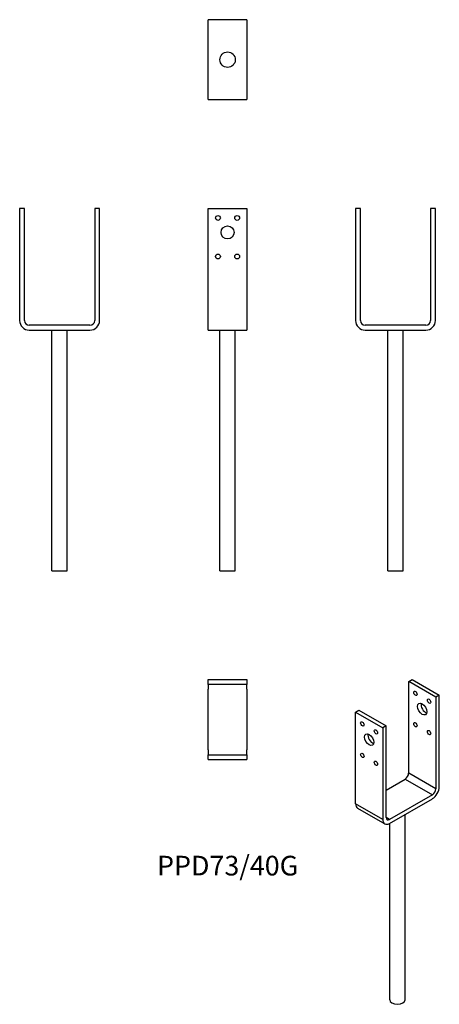
# Model space of a CAD drawing. Units: millimetres. Extents: x -216 to 220, y -700 to 322.
import ezdxf

# ---------------------------------------------------------------- set-up
doc = ezdxf.new("R2010")
doc.units = ezdxf.units.MM
doc.styles.get("Standard").update_dxf_attribs({"font": 'arial.ttf'})

# ---------------------------------------------------------------- blocks, each defined once
blk = doc.blocks.new('PPD73_40G-Front')
for p, q in [((-20, 126.5), (20, 126.5)), ((-20, 10), (-20, 126.5)), ((20, 126.5), (20, 10)), ((-20, 0), (-20, 10)), ((-20, 0), (20, 0)), ((-8, -250), (-8, 0)), ((8, -250), (8, 0)), ((20, 10), (20, 0)), ((-8, -250), (8, -250))]:
    blk.add_line(p, q)
for centre, radius in [((-10, 116.5), 2.5), ((10, 116.5), 2.5), ((0, 101.5), 6.75), ((-10, 76.5), 2.5), ((10, 76.5), 2.5)]:
    blk.add_circle(centre, radius)
blk = doc.blocks.new('PPD73_40G-Left')
for p, q in [((-41.5, 126.5), (-41.5, 10)), ((-36.5, 126.5), (-41.5, 126.5)), ((-36.5, 10), (-36.5, 126.5)), ((36.5, 126.5), (36.5, 10)), ((41.5, 126.5), (36.5, 126.5)), ((41.5, 10), (41.5, 126.5)), ((31.5, 5), (-31.5, 5)), ((-31.5, 0), (31.5, 0)), ((-8, -250), (-8, 0)), ((8, -250), (8, 0)), ((-8, -250), (8, -250))]:
    blk.add_line(p, q)
for centre, radius, start, end in [((-31.5, 10), 10, 180, 270), ((-31.5, 10), 5, 180, 270), ((31.5, 10), 10, 270, 0), ((31.5, 10), 5, 270, 0)]:
    blk.add_arc(centre, radius, start, end)
blk = doc.blocks.new('PPD73_40G-Right')
for p, q in [((-36.5, 126.5), (-41.5, 126.5)), ((-41.5, 126.5), (-41.5, 10)), ((-36.5, 10), (-36.5, 126.5)), ((41.5, 126.5), (36.5, 126.5)), ((36.5, 126.5), (36.5, 10)), ((41.5, 10), (41.5, 126.5)), ((31.5, 5), (-31.5, 5)), ((-31.5, 0), (31.5, 0)), ((-8, -250), (-8, 0)), ((8, -250), (8, 0)), ((-8, -250), (8, -250))]:
    blk.add_line(p, q)
for centre, radius, start, end in [((-31.5, 10), 10, 180, 270), ((-31.5, 10), 5, 180, 270), ((31.5, 10), 10, 270, 0), ((31.5, 10), 5, 270, 0)]:
    blk.add_arc(centre, radius, start, end)
blk = doc.blocks.new('PPD73_40G-Top')
for p, q in [((-20, 41.5), (20, 41.5)), ((-20, 36.5), (-20, 41.5)), ((20, 41.5), (20, 36.5)), ((20, 36.5), (-20, 36.5)), ((-20, 36.5), (-20, 31.5)), ((-20, -31.5), (-20, 31.5)), ((20, 31.5), (20, 36.5)), ((20, 31.5), (20, -31.5)), ((-20, -31.5), (-20, -36.5)), ((-20, -36.5), (20, -36.5)), ((-20, -41.5), (-20, -36.5)), ((20, -36.5), (20, -31.5)), ((20, -36.5), (20, -41.5)), ((-20, -41.5), (20, -41.5))]:
    blk.add_line(p, q)
blk = doc.blocks.new('PPD73_40G-Bottom')
for p, q in [((20, 41.5), (-20, 41.5)), ((-20, 31.5), (-20, 41.5)), ((20, 41.5), (20, 31.5)), ((-20, -31.5), (-20, 31.5)), ((20, 31.5), (20, -31.5)), ((-20, -41.5), (-20, -31.5)), ((20, -31.5), (20, -41.5)), ((-20, -41.5), (20, -41.5))]:
    blk.add_line(p, q)
blk.add_circle((0, 0), 8)
blk = doc.blocks.new('PPD73_40G-ISO')
for p, q in [((11.7, 176.8), (15.2, 178.8)), ((40, 160.4), (11.7, 176.8)), ((11.7, 81.6), (11.7, 176.8)), ((15.2, 178.8), (43.5, 162.5)), ((43.5, 162.5), (40, 160.4)), ((40, 160.4), (40, 65.3)), ((43.5, 67.4), (43.5, 162.5)), ((-43.5, 144.9), (-40, 147)), ((-43.5, 144.9), (-15.2, 128.6)), ((-43.5, 49.8), (-43.5, 144.9)), ((-40, 147), (-11.7, 130.6)), ((-11.7, 130.6), (-15.2, 128.6)), ((-15.2, 128.6), (-15.2, 33.5)), ((-11.7, 35.5), (-11.7, 130.6)), ((-11.7, 64.1), (8.1, 75.5)), ((8.1, 75.5), (36.4, 59.2)), ((40, 65.3), (11.7, 81.6)), ((36.4, 59.2), (-8.1, 33.5)), ((-8.1, 29.4), (36.4, 55.1)), ((-15.2, 33.5), (-43.5, 49.8)), ((-41.4, 45.2), (-13.1, 28.9)), ((-8.1, 33.5), (-11.7, 35.5)), ((8, -153.7), (8, 38.7)), ((-8, -153.7), (-8, 29.5))]:
    blk.add_line(p, q)
for centre, major_axis in [((18.7, 164.5), (-1.25, 2.17)), ((25.8, 148.2), (-3.38, 5.85)), ((32.9, 156.4), (-1.25, 2.17)), ((-36.4, 132.7), (-1.25, 2.17)), ((18.7, 131.9), (-1.25, 2.17)), ((-29.3, 116.4), (-3.38, 5.85)), ((-22.3, 124.5), (-1.25, 2.17)), ((32.9, 123.7), (-1.25, 2.17)), ((-36.4, 100), (-1.25, 2.17)), ((-22.3, 91.9), (-1.25, 2.17))]:
    blk.add_ellipse(centre, major_axis=major_axis, ratio=0.57735)
for centre, major_axis, start_param, end_param in [((29.3, 150.2), (3.38, -5.85), 3.692878, 5.7319), ((-25.8, 118.4), (3.38, -5.85), 3.692878, 5.7319), ((8.1, 79.6), (-2.5, -4.33), 0.785398, 2.356194), ((36.4, 63.3), (-5, -8.66), 0.785398, 2.356194), ((36.4, 63.3), (2.5, 4.33), 3.926991, 5.497787), ((-36.4, 53.9), (-5, -8.66), 5.497787, 6.283185), ((-8.1, 37.6), (-5, -8.66), 5.497787, 7.068583), ((-8.1, 37.6), (-2.5, -4.33), 5.497787, 7.068583), ((0, -153.7), (8, 0), 3.141593, 6.283185)]:
    blk.add_ellipse(centre, major_axis=major_axis, ratio=0.57735, start_param=start_param, end_param=end_param)

msp = doc.modelspace()

# ---------------------------------------------------------------- block references
for name, p in [('PPD73_40G-Bottom', (0, 280.9)), ('PPD73_40G-Right', (-174.5, 0)), ('PPD73_40G-Front', (0, 0)), ('PPD73_40G-Left', (174.4, 0)), ('PPD73_40G-Top', (0, -404.5)), ('PPD73_40G-ISO', (176.4, -541.8))]:
    msp.add_blockref(name, p)

# ---------------------------------------------------------------- texts
at = {"insert": (0, -558.9), "char_height": 20.45, "attachment_point": 5}
msp.add_mtext('PPD73/40G', dxfattribs=at)

doc.saveas('drawing.dxf')
